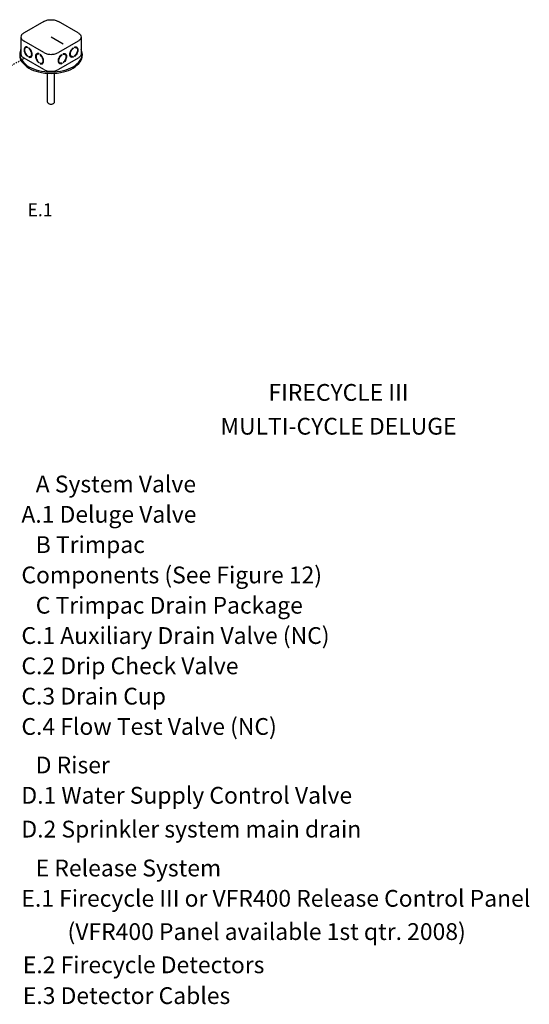
# Model space of a CAD drawing. Extents: x -407 to -25, y -56 to 47.
# Drawn here: x -334 to -294, y -30 to 47 of the extents above; entities that cross this region are included whole.
import ezdxf
from ezdxf.enums import TextEntityAlignment as Align

# ---------------------------------------------------------------- set-up
doc = ezdxf.new("R2010")
doc.units = 0
doc.header["$MEASUREMENT"] = 0
doc.linetypes.add('DOT', pattern=[0.25, 0, -0.25])
doc.layers.get('0').update_dxf_attribs({"linetype": 'CONTINUOUS'})
doc.layers.add('Electircal', color=7, linetype='DOT')
doc.layers.add('TEXT', color=7, linetype='CONTINUOUS')

msp = doc.modelspace()

# ---------------------------------------------------------------- linework, layer by layer
for p, q in [((-332.372, 46.715), (-333.914, 45.824)), ((-329.678, 45.824), (-331.22, 46.715)), ((-334.153, 45.492), (-334.153, 44.159)), ((-332.372, 44.269), (-333.914, 45.159)), ((-330.844, 44.942), (-331.796, 45.492)), ((-329.678, 45.159), (-331.22, 44.269)), ((-329.44, 45.492), (-329.44, 44.159)), ((-334.245, 44.159), (-334.245, 44.048)), ((-333.742, 44.677), (-333.79, 44.649)), ((-333.648, 44.703), (-333.648, 44.654)), ((-333.537, 44.641), (-333.537, 44.591)), ((-332.843, 44.158), (-332.891, 44.13)), ((-332.749, 44.184), (-332.749, 44.135)), ((-332.638, 44.122), (-332.638, 44.072)), ((-330.954, 44.122), (-330.954, 44.072)), ((-330.843, 44.184), (-330.843, 44.135)), ((-330.749, 44.158), (-330.701, 44.13)), ((-330.055, 44.641), (-330.055, 44.591)), ((-329.944, 44.703), (-329.944, 44.654)), ((-329.851, 44.677), (-329.802, 44.649)), ((-329.347, 44.159), (-329.347, 44.048)), ((-332.372, 42.936), (-333.914, 43.826)), ((-333.648, 44.023), (-333.648, 43.974)), ((-333.537, 43.96), (-333.537, 43.911)), ((-333.489, 43.939), (-333.537, 43.911)), ((-333.489, 43.939), (-333.489, 43.949)), ((-333.347, 43.993), (-333.395, 43.965)), ((-332.749, 43.504), (-332.749, 43.455)), ((-332.638, 43.441), (-332.638, 43.392)), ((-332.59, 43.42), (-332.638, 43.392)), ((-332.59, 43.42), (-332.59, 43.43)), ((-332.448, 43.474), (-332.496, 43.446)), ((-329.678, 43.826), (-331.22, 42.936)), ((-331.144, 43.474), (-331.096, 43.446)), ((-331.002, 43.42), (-331.002, 43.43)), ((-331.002, 43.42), (-330.954, 43.392)), ((-330.954, 43.441), (-330.954, 43.392)), ((-330.843, 43.504), (-330.843, 43.455)), ((-330.245, 43.993), (-330.197, 43.965)), ((-330.103, 43.939), (-330.103, 43.949)), ((-330.103, 43.939), (-330.055, 43.911)), ((-330.055, 43.96), (-330.055, 43.911)), ((-329.944, 44.023), (-329.944, 43.974)), ((-332.068, 40.382), (-332.068, 42.642)), ((-331.524, 40.382), (-331.524, 42.642))]:
    msp.add_line(p, q)
for points in [[(-332.372, 46.715, -0.072341), (-332.123, 46.814, -0.058752), (-331.796, 46.852, -0.058752), (-331.469, 46.814, -0.072341), (-331.22, 46.715, -0.106617)], [(-333.914, 45.824, 0.106617), (-334.1, 45.656, 0.156851), (-334.153, 45.492, 0.156851), (-334.1, 45.328, 0.106617), (-333.914, 45.159, 0.072341)], [(-329.678, 45.824, -0.106617), (-329.492, 45.656, -0.156851), (-329.44, 45.492, -0.156851), (-329.492, 45.328, -0.106617), (-329.678, 45.159, -0.072341)], [(-334.153, 44.544, 0.118443), (-334.245, 44.159, 0.156851), (-334.086, 43.665, 0.106617), (-333.528, 43.159, 0.072341), (-332.779, 42.861, 0.058752), (-331.796, 42.745, 0.058752), (-330.813, 42.861, 0.072341), (-330.064, 43.159, 0.106617), (-329.506, 43.665, 0.156851), (-329.347, 44.159, 0.118443), (-329.44, 44.544, 0.106617)], [(-334.153, 44.159, 0.156851), (-334.1, 43.994, 0.106617), (-333.914, 43.826, 0.072341)], [(-333.648, 44.703, 0.060053), (-333.725, 44.72, 0.156851), (-333.819, 44.7, 0.156851), (-333.884, 44.629, 0.106617), (-333.913, 44.492, 0.072341), (-333.892, 44.345, 0.058752), (-333.819, 44.176, 0.058752)], [(-333.648, 44.654, 0.053384), (-333.708, 44.666, 0.156851), (-333.79, 44.649, 0.156851), (-333.846, 44.587, 0.106617), (-333.871, 44.468, 0.072341), (-333.853, 44.34, 0.058752), (-333.79, 44.193, 0.058752)], [(-333.819, 44.176, 0.058752), (-333.71, 44.029, 0.040026), (-333.648, 43.974, 0.106617)], [(-333.79, 44.193, 0.058752), (-333.694, 44.065, 0.034918), (-333.648, 44.023, 0.106617)], [(-333.648, 44.693, 0.010409), (-333.66, 44.694, 0.156851), (-333.742, 44.677, 0.051269)], [(-333.537, 43.911, 0.060053), (-333.46, 43.894, 0.156851), (-333.366, 43.914, 0.156851), (-333.301, 43.985, 0.106617), (-333.272, 44.122, 0.072341), (-333.293, 44.27, 0.058752), (-333.366, 44.438, 0.058752), (-333.475, 44.585, 0.040026), (-333.537, 44.641, 0.106617)], [(-333.537, 43.96, 0.053384), (-333.477, 43.948, 0.156851), (-333.395, 43.965, 0.156851), (-333.339, 44.027, 0.106617), (-333.313, 44.146, 0.072341), (-333.332, 44.274, 0.058752), (-333.395, 44.421, 0.058752), (-333.491, 44.549, 0.034918), (-333.537, 44.591, 0.106617)], [(-333.347, 43.993, 0.156851), (-333.291, 44.055, 0.053808), (-333.272, 44.114, 0.072341)], [(-332.749, 44.184, 0.060053), (-332.826, 44.201, 0.156851), (-332.92, 44.181, 0.156851), (-332.985, 44.11, 0.106617), (-333.014, 43.973, 0.072341), (-332.993, 43.826, 0.058752), (-332.92, 43.657, 0.058752)], [(-332.749, 44.135, 0.053384), (-332.809, 44.147, 0.156851), (-332.891, 44.13, 0.156851), (-332.947, 44.068, 0.106617), (-332.972, 43.949, 0.072341), (-332.954, 43.821, 0.058752), (-332.891, 43.674, 0.058752)], [(-332.749, 44.174, 0.010409), (-332.761, 44.175, 0.156851), (-332.843, 44.158, 0.051269)], [(-332.638, 43.392, 0.060053), (-332.561, 43.375, 0.156851), (-332.467, 43.395, 0.156851), (-332.402, 43.466, 0.106617), (-332.373, 43.603, 0.072341), (-332.394, 43.751, 0.058752), (-332.467, 43.919, 0.058752), (-332.576, 44.066, 0.040026), (-332.638, 44.122, 0.106617)], [(-332.372, 44.269, 0.072341), (-332.123, 44.17, 0.058752), (-331.796, 44.131, 0.058752), (-331.469, 44.17, 0.072341), (-331.22, 44.269, 0.106617)], [(-330.954, 43.392, -0.060053), (-331.032, 43.375, -0.156851), (-331.125, 43.395, -0.156851), (-331.19, 43.466, -0.106617), (-331.219, 43.603, -0.072341), (-331.198, 43.751, -0.058752), (-331.125, 43.919, -0.058752), (-331.016, 44.066, -0.040026), (-330.954, 44.122, -0.106617)], [(-330.843, 44.184, -0.060053), (-330.766, 44.201, -0.156851), (-330.672, 44.181, -0.156851), (-330.607, 44.11, -0.106617), (-330.578, 43.973, -0.072341), (-330.599, 43.826, -0.058752), (-330.672, 43.657, -0.058752)], [(-330.843, 44.174, -0.010409), (-330.831, 44.175, -0.156851), (-330.749, 44.158, -0.051269)], [(-330.843, 44.135, -0.053384), (-330.783, 44.147, -0.156851), (-330.701, 44.13, -0.156851), (-330.645, 44.068, -0.106617), (-330.62, 43.949, -0.072341), (-330.638, 43.821, -0.058752), (-330.701, 43.674, -0.058752)], [(-330.055, 43.911, -0.060053), (-330.133, 43.894, -0.156851), (-330.227, 43.914, -0.156851), (-330.291, 43.985, -0.106617), (-330.321, 44.122, -0.072341), (-330.299, 44.27, -0.058752), (-330.227, 44.438, -0.058752), (-330.117, 44.585, -0.040026), (-330.055, 44.641, -0.106617)], [(-330.245, 43.993, -0.156851), (-330.301, 44.055, -0.053808), (-330.32, 44.114, -0.072341)], [(-330.055, 43.96, -0.053384), (-330.115, 43.948, -0.156851), (-330.197, 43.965, -0.156851), (-330.253, 44.027, -0.106617), (-330.279, 44.146, -0.072341), (-330.26, 44.274, -0.058752), (-330.197, 44.421, -0.058752), (-330.102, 44.549, -0.034918), (-330.055, 44.591, -0.106617)], [(-329.944, 44.703, -0.060053), (-329.867, 44.72, -0.156851), (-329.773, 44.7, -0.156851), (-329.708, 44.629, -0.106617), (-329.679, 44.492, -0.072341), (-329.7, 44.345, -0.058752), (-329.773, 44.176, -0.058752)], [(-329.944, 44.693, -0.010409), (-329.932, 44.694, -0.156851), (-329.851, 44.677, -0.051269)], [(-329.944, 44.654, -0.053384), (-329.884, 44.666, -0.156851), (-329.802, 44.649, -0.156851), (-329.746, 44.587, -0.106617), (-329.721, 44.468, -0.072341), (-329.739, 44.34, -0.058752), (-329.802, 44.193, -0.058752)], [(-329.802, 44.193, -0.058752), (-329.898, 44.065, -0.034918), (-329.944, 44.023, -0.106617)], [(-329.773, 44.176, -0.058752), (-329.883, 44.029, -0.040026), (-329.944, 43.974, -0.106617)], [(-329.44, 44.159, -0.156851), (-329.492, 43.994, -0.106617), (-329.678, 43.826, -0.072341)], [(-334.245, 44.048, 0.156851), (-334.086, 43.554, 0.106617), (-333.528, 43.048, 0.072341), (-332.779, 42.75, 0.058752), (-331.796, 42.634, 0.058752), (-330.813, 42.75, 0.072341), (-330.064, 43.048, 0.106617), (-329.506, 43.554, 0.156851), (-329.347, 44.048, 0.156851)], [(-333.489, 43.939, 0.060053), (-333.411, 43.922, 0.111583), (-333.343, 43.93, 0.156851)], [(-332.92, 43.657, 0.058752), (-332.811, 43.51, 0.040026), (-332.749, 43.455, 0.106617)], [(-332.891, 43.674, 0.058752), (-332.795, 43.546, 0.034918), (-332.749, 43.504, 0.106617)], [(-332.638, 43.441, 0.053384), (-332.578, 43.429, 0.156851), (-332.496, 43.446, 0.156851), (-332.44, 43.508, 0.106617), (-332.415, 43.627, 0.072341), (-332.433, 43.755, 0.058752), (-332.496, 43.902, 0.058752), (-332.592, 44.03, 0.034918), (-332.638, 44.072, 0.106617)], [(-332.59, 43.42, 0.060053), (-332.512, 43.403, 0.111583), (-332.444, 43.411, 0.156851)], [(-332.448, 43.474, 0.156851), (-332.392, 43.536, 0.053808), (-332.373, 43.595, 0.072341)], [(-331.144, 43.474, -0.156851), (-331.2, 43.536, -0.053808), (-331.219, 43.595, -0.072341)], [(-330.954, 43.441, -0.053384), (-331.014, 43.429, -0.156851), (-331.096, 43.446, -0.156851), (-331.152, 43.508, -0.106617), (-331.178, 43.627, -0.072341), (-331.159, 43.755, -0.058752), (-331.096, 43.902, -0.058752), (-331.001, 44.03, -0.034918), (-330.954, 44.072, -0.106617)], [(-331.002, 43.42, -0.060053), (-331.08, 43.403, -0.111583), (-331.148, 43.411, -0.156851)], [(-330.701, 43.674, -0.058752), (-330.797, 43.546, -0.034918), (-330.843, 43.504, -0.106617)], [(-330.672, 43.657, -0.058752), (-330.781, 43.51, -0.040026), (-330.843, 43.455, -0.106617)], [(-330.103, 43.939, -0.060053), (-330.181, 43.922, -0.111583), (-330.249, 43.93, -0.156851)], [(-332.372, 42.936, 0.072341), (-332.123, 42.837, 0.058752), (-331.796, 42.798, 0.058752), (-331.469, 42.837, 0.072341), (-331.22, 42.936, 0.106617)], [(-332.068, 40.382, 0.156851), (-332.051, 40.327, 0.106617), (-331.988, 40.271, 0.072341), (-331.905, 40.237, 0.058752), (-331.796, 40.225, 0.058752), (-331.687, 40.237, 0.072341), (-331.604, 40.271, 0.106617), (-331.542, 40.327, 0.156851), (-331.524, 40.382, 0.156851)]]:
    msp.add_lwpolyline(points, format="xyb")
at = {"layer": 'Electircal', "linetype": 'DOT', "ltscale": 0.1}
msp.add_line((-339.926, 40.351), (-333.914, 43.826), dxfattribs=at)

# ---------------------------------------------------------------- texts
for s, p in [('FIRECYCLE III', (-309.236, 16.919)), ('MULTI-CYCLE DELUGE', (-309.236, 14.263))]:
    msp.add_text(s, height=1.31836).set_placement(p, align=Align.CENTER)
for s, height, p in [('A System Valve', 1.31836, (-332.995, 9.725)), ('    A.1 Deluge Valve', 1.31836, (-335.731, 7.345)), ('B Trimpac', 1.3184, (-332.995, 4.964)), ('    Components (See Figure 12)', 1.31836, (-335.731, 2.584)), ('C Trimpac Drain Package', 1.31836, (-332.995, 0.204)), ('    C.1 Auxiliary Drain Valve (NC)', 1.31836, (-335.731, -2.177)), ('    C.2 Drip Check Valve', 1.31836, (-335.731, -4.557)), ('    C.3 Drain Cup', 1.31836, (-335.731, -6.938)), ('    C.4 Flow Test Valve (NC)', 1.31836, (-335.731, -9.318)), ('D Riser', 1.3184, (-332.995, -12.344)), ('    D.1 Water Supply Control Valve', 1.31836, (-335.731, -14.724)), ('    D.2 Sprinkler system main drain', 1.31836, (-335.731, -17.38)), ('E Release System', 1.31836, (-332.995, -20.436)), ('    E.1 Firecycle III or VFR400 Release Control Panel', 1.31836, (-335.731, -22.816)), ('    (VFR400 Panel available 1st qtr. 2008)', 1.31836, (-332.11, -25.429)), ('    E.2 Firecycle Detectors', 1.31836, (-335.618, -28.039)), ('    E.3 Detector Cables', 1.31836, (-335.618, -30.458))]:
    msp.add_text(s, height=height).set_placement(p)
at = {"layer": 'TEXT', "linetype": 'Continuous'}
msp.add_text('E.1', height=1.016, dxfattribs=at).set_placement((-332.659, 31.41), align=Align.CENTER)

doc.saveas('drawing.dxf')
